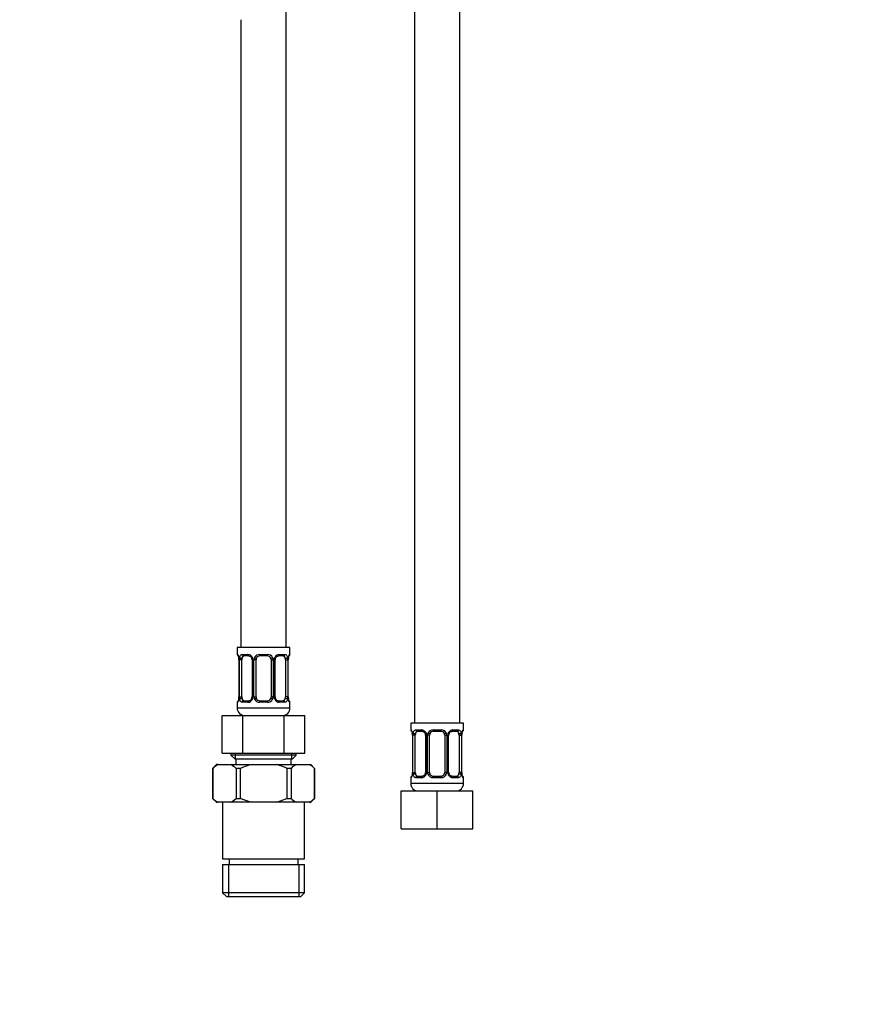
# Model space of a CAD drawing. Units: millimetres. Extents: x -308 to 1502, y 0 to 1782.
# Drawn here: x 597 to 824, y 505 to 766 of the extents above; entities that cross this region are included whole.
import ezdxf
from ezdxf import colors
from ezdxf.entities.mleader import LeaderData, LeaderLine
from ezdxf.math import Vec2, Vec3

# ---------------------------------------------------------------- set-up
doc = ezdxf.new("R2010")
doc.units = ezdxf.units.MM
doc.layers.add('DV1_Défaut', color=7, linetype='Continuous')
doc.layers.add('Défaut', color=7, linetype='Continuous')

# ---------------------------------------------------------------- blocks, each defined once
blk = doc.blocks.new('_DOT')
at = {"color": 0}
blk.add_line((0, 0), (-1, 0), dxfattribs=at)
at = {"color": 0, "const_width": 0.333}
blk.add_lwpolyline([(-0.1665, 0, 1), (0.1665, 0, 1)], format="xyb", close=True, dxfattribs=at)
blk = doc.blocks.new('SE')
at = {"layer": 'DV1_Défaut', "color": 7, "linetype": 'Continuous'}
for p, q in [((668.13, 599.14), (668.13, 903.14)), ((702.13, 883.14), (702.13, 579.14)), ((714.13, 579.14), (714.13, 883.14)), ((656.13, 765.64), (656.13, 599.14)), ((669.13, 599.14), (655.13, 599.14)), ((655.13, 599.14), (655.13, 597.34)), ((669.13, 597.34), (669.13, 599.14)), ((655.21, 597.34), (655.13, 597.34)), ((655.52, 596.53), (655.53, 596.47)), ((655.61, 595.94), (655.58, 595.94)), ((655.58, 595.94), (655.58, 586.06)), ((655.61, 595.94), (655.61, 586.06)), ((655.72, 586.06), (655.72, 595.94)), ((656.33, 595.94), (655.72, 595.94)), ((656.33, 586.06), (656.33, 595.94)), ((656.49, 597.34), (657.99, 597.34)), ((658.22, 596.94), (656.81, 596.94)), ((659.07, 595.94), (659.31, 595.94)), ((659.07, 595.94), (659.07, 586.06)), ((659.31, 595.94), (659.31, 586.06)), ((659.59, 586.06), (659.59, 595.94)), ((660.13, 595.94), (659.59, 595.94)), ((660.13, 586.06), (660.13, 595.94)), ((661.07, 597.34), (663.19, 597.34)), ((663.13, 596.94), (661.13, 596.94)), ((664.13, 595.94), (664.13, 586.06)), ((664.13, 595.94), (664.67, 595.94)), ((664.67, 595.94), (664.67, 586.06)), ((664.94, 586.06), (664.94, 595.94)), ((665.18, 595.94), (664.94, 595.94)), ((665.18, 586.06), (665.18, 595.94)), ((667.45, 596.94), (666.03, 596.94)), ((666.27, 597.34), (667.77, 597.34)), ((667.93, 595.94), (667.93, 586.06)), ((667.93, 595.94), (668.54, 595.94)), ((668.54, 595.94), (668.54, 586.06)), ((668.65, 586.06), (668.65, 595.94)), ((668.65, 595.94), (668.68, 595.94)), ((668.68, 595.94), (668.69, 596.13)), ((668.68, 586.06), (668.68, 595.94)), ((669.05, 597.34), (669.13, 597.34)), ((655.57, 586.06), (655.57, 585.87)), ((655.58, 586.06), (655.61, 586.06)), ((655.72, 586.06), (656.33, 586.06)), ((656.81, 585.06), (658.22, 585.06)), ((659.31, 586.06), (659.07, 586.06)), ((659.59, 586.06), (660.13, 586.06)), ((661.13, 585.06), (663.13, 585.06)), ((664.67, 586.06), (664.13, 586.06)), ((664.94, 586.06), (665.18, 586.06)), ((666.03, 585.06), (667.45, 585.06)), ((668.54, 586.06), (667.93, 586.06)), ((668.68, 586.06), (668.65, 586.06)), ((668.74, 585.47), (668.72, 585.53)), ((655.13, 584.66), (655.21, 584.66)), ((655.13, 584.66), (655.13, 583.14)), ((669.13, 583.14), (655.13, 583.14)), ((657.99, 584.66), (656.49, 584.66)), ((663.19, 584.66), (661.07, 584.66)), ((667.77, 584.66), (666.27, 584.66)), ((669.05, 584.66), (669.13, 584.66)), ((669.13, 583.14), (669.13, 584.66)), ((651.16, 581.14), (656.64, 581.14)), ((651.16, 571.14), (651.16, 581.14)), ((656.64, 581.14), (667.61, 581.14)), ((656.64, 571.14), (656.64, 581.14)), ((667.61, 581.14), (673.1, 581.14)), ((667.61, 571.14), (667.61, 581.14)), ((673.1, 571.14), (673.1, 581.14)), ((715.13, 579.14), (701.13, 579.14)), ((701.13, 579.14), (701.13, 577.34)), ((701.21, 577.34), (701.13, 577.34)), ((702.49, 577.34), (703.99, 577.34)), ((707.07, 577.34), (709.19, 577.34)), ((712.27, 577.34), (713.77, 577.34)), ((715.05, 577.34), (715.13, 577.34)), ((715.13, 577.34), (715.13, 579.14)), ((701.52, 576.53), (701.53, 576.47)), ((701.61, 575.94), (701.58, 575.94)), ((701.58, 575.94), (701.58, 566.06)), ((701.61, 575.94), (701.61, 566.06)), ((701.72, 566.06), (701.72, 575.94)), ((702.33, 575.94), (701.72, 575.94)), ((702.33, 566.06), (702.33, 575.94)), ((704.22, 576.94), (702.81, 576.94)), ((705.07, 575.94), (705.31, 575.94)), ((705.07, 575.94), (705.07, 566.06)), ((705.31, 575.94), (705.31, 566.06)), ((705.59, 566.06), (705.59, 575.94)), ((706.13, 575.94), (705.59, 575.94)), ((706.13, 566.06), (706.13, 575.94)), ((709.13, 576.94), (707.13, 576.94)), ((710.13, 575.94), (710.13, 566.06)), ((710.13, 575.94), (710.67, 575.94)), ((710.67, 575.94), (710.67, 566.06)), ((710.94, 566.06), (710.94, 575.94)), ((711.18, 575.94), (710.94, 575.94)), ((711.18, 566.06), (711.18, 575.94)), ((713.45, 576.94), (712.03, 576.94)), ((713.93, 575.94), (713.93, 566.06)), ((713.93, 575.94), (714.54, 575.94)), ((714.54, 575.94), (714.54, 566.06)), ((714.65, 566.06), (714.65, 575.94)), ((714.65, 575.94), (714.68, 575.94)), ((714.68, 575.94), (714.69, 576.13)), ((714.68, 566.06), (714.68, 575.94)), ((651.16, 571.14), (656.64, 571.14)), ((653.48, 571.14), (653.48, 570.64)), ((670.78, 570.64), (653.48, 570.64)), ((653.48, 570.64), (654.48, 569.64)), ((654.48, 569.64), (669.78, 569.64)), ((654.65, 569.64), (654.65, 571.14)), ((654.78, 569.64), (654.78, 568.14)), ((656.64, 571.14), (667.61, 571.14)), ((667.61, 571.14), (673.1, 571.14)), ((669.48, 568.14), (669.48, 569.64)), ((669.6, 569.64), (669.6, 571.14)), ((669.78, 569.64), (670.78, 570.64)), ((670.78, 570.64), (670.78, 571.14)), ((649.63, 568.14), (648.63, 567.14)), ((648.63, 567.14), (648.64, 567.14)), ((648.63, 567.14), (648.63, 559.14)), ((648.64, 567.14), (648.64, 559.14)), ((649.99, 568.14), (649.63, 568.14)), ((649.99, 568.14), (653.49, 568.14)), ((653.49, 568.14), (658.63, 568.14)), ((655.94, 567.14), (654.83, 567.14)), ((654.83, 567.14), (654.83, 559.14)), ((655.94, 567.14), (655.94, 559.14)), ((658.63, 568.14), (665.63, 568.14)), ((665.63, 568.14), (670.77, 568.14)), ((668.31, 567.14), (668.31, 559.14)), ((669.43, 567.14), (668.31, 567.14)), ((669.43, 567.14), (669.43, 559.14)), ((670.77, 568.14), (674.27, 568.14)), ((674.27, 568.14), (674.63, 568.14)), ((675.63, 567.14), (674.63, 568.14)), ((675.61, 567.14), (675.63, 567.14)), ((675.61, 567.14), (675.61, 559.14)), ((675.63, 559.14), (675.63, 567.14)), ((701.21, 564.66), (701.13, 564.66)), ((701.13, 564.66), (701.13, 563.14)), ((701.57, 566.06), (701.57, 565.87)), ((701.58, 566.06), (701.61, 566.06)), ((701.72, 566.06), (702.33, 566.06)), ((703.99, 564.66), (702.49, 564.66)), ((702.81, 565.06), (704.22, 565.06)), ((705.31, 566.06), (705.07, 566.06)), ((705.59, 566.06), (706.13, 566.06)), ((709.19, 564.66), (707.07, 564.66)), ((707.13, 565.06), (709.13, 565.06)), ((710.67, 566.06), (710.13, 566.06)), ((710.94, 566.06), (711.18, 566.06)), ((712.03, 565.06), (713.45, 565.06)), ((713.77, 564.66), (712.27, 564.66)), ((714.54, 566.06), (713.93, 566.06)), ((714.68, 566.06), (714.65, 566.06)), ((714.74, 565.47), (714.72, 565.53)), ((715.13, 564.66), (715.05, 564.66)), ((715.13, 563.14), (715.13, 564.66)), ((715.13, 563.14), (701.13, 563.14)), ((648.64, 559.14), (648.63, 559.14)), ((648.63, 559.14), (649.63, 558.14)), ((654.83, 559.14), (655.94, 559.14)), ((658.63, 558.14), (655.94, 559.14)), ((665.63, 558.14), (668.31, 559.14)), ((668.31, 559.14), (669.43, 559.14)), ((674.63, 558.14), (675.63, 559.14)), ((675.61, 559.14), (675.63, 559.14)), ((698.63, 561.14), (708.13, 561.14)), ((698.63, 551.14), (698.63, 561.14)), ((708.13, 561.14), (717.63, 561.14)), ((708.13, 551.14), (708.13, 561.14)), ((717.63, 551.14), (717.63, 561.14)), ((649.63, 558.14), (649.99, 558.14)), ((653.49, 558.14), (649.99, 558.14)), ((651.28, 558.14), (651.28, 543.14)), ((658.63, 558.14), (653.49, 558.14)), ((665.63, 558.14), (658.63, 558.14)), ((670.77, 558.14), (665.63, 558.14)), ((674.27, 558.14), (670.77, 558.14)), ((672.98, 543.14), (672.98, 558.14)), ((674.27, 558.14), (674.63, 558.14)), ((698.63, 551.14), (708.13, 551.14)), ((708.13, 551.14), (717.63, 551.14)), ((651.28, 543.14), (672.98, 543.14)), ((652.98, 543.14), (652.98, 541.64)), ((671.28, 541.64), (671.28, 543.14)), ((651.28, 541.64), (672.98, 541.64)), ((651.28, 541.64), (651.28, 534.14)), ((652.81, 541.64), (652.81, 533.14)), ((671.44, 541.64), (671.44, 533.14)), ((672.98, 534.14), (672.98, 541.64)), ((672.98, 534.14), (651.28, 534.14)), ((651.28, 534.14), (652.28, 533.14)), ((652.28, 533.14), (671.98, 533.14)), ((671.98, 533.14), (672.98, 534.14))]:
    blk.add_line(p, q, dxfattribs=at)
for centre, radius, start, end in [((655.53, 597.34), 0.4, 180, 238.335), ((653.89, 596.16), 1.67, 2.6904, 10.7004), ((652.26, 595.94), 3.35, 359.8705, 10.2708), ((654.25, 596.03), 1.32, 355.8699, 8.9646), ((658.5, 595.95), 2.78, 167.8078, 180.3687), ((657.92, 595.95), 1.39, 25.1473, 87.3249), ((658.45, 596.03), 0.623, 351.3074, 32.5997), ((657.94, 595.94), 1.38, 359.8791, 25.9211), ((660.92, 595.94), 1.34, 153.3511, 180.1815), ((661.05, 595.84), 1.49, 89.2905, 152.1251), ((661.13, 595.94), 1, 154.4167, 180), ((661.13, 595.94), 1, 90, 154.4167), ((663.13, 595.94), 1, 25.5833, 90), ((663.21, 595.84), 1.49, 27.8747, 90.7097), ((663.13, 595.94), 1, 0, 25.5833), ((663.33, 595.94), 1.34, 359.817, 26.6505), ((666.32, 595.94), 1.38, 154.0799, 180.1199), ((666.34, 595.95), 1.39, 92.6748, 154.853), ((665.93, 596.01), 0.738, 150.8935, 185.8316), ((665.76, 595.95), 2.78, 359.628, 12.1955), ((672, 595.94), 3.35, 169.7304, 180.1284), ((670.67, 596.08), 1.99, 168.6251, 178.3765), ((668.73, 597.34), 0.4, 304.435, 0), ((655.53, 584.66), 0.4, 124.435, 180), ((653.58, 585.92), 1.99, 348.6244, 358.3787), ((652.26, 586.05), 3.35, 349.7304, 0.1284), ((658.49, 586.04), 2.78, 179.628, 192.1955), ((657.92, 586.05), 1.39, 272.6748, 334.853), ((658.33, 585.99), 0.737, 330.8928, 5.8308), ((657.94, 586.06), 1.38, 334.0799, 0.1199), ((660.92, 586.06), 1.34, 179.817, 206.6505), ((661.05, 586.16), 1.49, 207.8747, 270.7097), ((661.13, 586.06), 1, 180, 205.5833), ((661.13, 586.06), 1, 205.5833, 270), ((663.13, 586.06), 1, 270, 334.4167), ((663.21, 586.16), 1.49, 269.2905, 332.1251), ((663.13, 586.06), 1, 334.4167, 0), ((663.33, 586.06), 1.34, 333.3511, 0.1815), ((666.32, 586.06), 1.38, 179.8791, 205.9211), ((666.34, 586.05), 1.39, 205.1473, 267.3249), ((665.81, 585.97), 0.624, 171.2771, 212.6282), ((665.76, 586.04), 2.78, 347.8078, 0.3687), ((672, 586.05), 3.35, 179.8705, 190.2708), ((670, 585.97), 1.32, 175.8694, 188.964), ((670.36, 585.84), 1.67, 182.6818, 190.7205), ((668.73, 584.66), 0.4, 0, 58.335), ((657.13, 583.14), 2, 180, 270), ((667.13, 583.14), 2, 270, 0), ((701.53, 577.34), 0.4, 180, 238.335), ((703.92, 575.95), 1.39, 25.1473, 87.3249), ((707.05, 575.84), 1.49, 89.2905, 152.1251), ((709.21, 575.84), 1.49, 27.8747, 90.7097), ((712.34, 575.95), 1.39, 92.6748, 154.853), ((714.73, 577.34), 0.4, 304.435, 0), ((699.89, 576.16), 1.67, 2.6904, 10.7004), ((698.26, 575.94), 3.35, 359.8705, 10.2708), ((700.25, 576.03), 1.32, 355.8699, 8.9646), ((704.5, 575.95), 2.78, 167.8078, 180.3687), ((704.45, 576.03), 0.623, 351.3074, 32.5997), ((703.94, 575.94), 1.38, 359.8791, 25.9211), ((706.92, 575.94), 1.34, 153.3511, 180.1815), ((707.13, 575.94), 1, 154.4167, 180), ((707.13, 575.94), 1, 90, 154.4167), ((709.13, 575.94), 1, 25.5833, 90), ((709.13, 575.94), 1, 0, 25.5833), ((709.33, 575.94), 1.34, 359.817, 26.6505), ((712.32, 575.94), 1.38, 154.0799, 180.1199), ((711.93, 576.01), 0.738, 150.8935, 185.8316), ((711.76, 575.95), 2.78, 359.628, 12.1955), ((718, 575.94), 3.35, 169.7304, 180.1284), ((716.67, 576.08), 1.99, 168.6251, 178.3765), ((653.66, 561.8), 7.32, 120.1237, 133.2466), ((649.81, 561.8), 7.32, 46.7515, 59.8782), ((674.45, 561.8), 7.33, 120.1277, 133.2426), ((670.6, 561.81), 7.32, 46.7508, 59.8789), ((701.53, 564.66), 0.4, 124.435, 180), ((699.58, 565.92), 1.99, 348.6244, 358.3787), ((698.26, 566.05), 3.35, 349.7304, 0.1284), ((704.49, 566.04), 2.78, 179.628, 192.1955), ((703.92, 566.05), 1.39, 272.6748, 334.853), ((704.33, 565.99), 0.737, 330.8928, 5.8308), ((703.94, 566.06), 1.38, 334.0799, 0.1199), ((706.92, 566.06), 1.34, 179.817, 206.6505), ((707.05, 566.16), 1.49, 207.8747, 270.7097), ((707.13, 566.06), 1, 180, 205.5833), ((707.13, 566.06), 1, 205.5833, 270), ((709.13, 566.06), 1, 270, 334.4167), ((709.21, 566.16), 1.49, 269.2905, 332.1251), ((709.13, 566.06), 1, 334.4167, 0), ((709.33, 566.06), 1.34, 333.3511, 0.1815), ((712.32, 566.06), 1.38, 179.8791, 205.9211), ((712.34, 566.05), 1.39, 205.1473, 267.3249), ((711.81, 565.97), 0.624, 171.2771, 212.6282), ((711.76, 566.04), 2.78, 347.8078, 0.3687), ((718, 566.05), 3.35, 179.8705, 190.2708), ((716, 565.97), 1.32, 175.8694, 188.964), ((716.36, 565.84), 1.67, 182.6818, 190.7205), ((714.73, 564.66), 0.4, 0, 59.2184), ((703.13, 563.14), 2, 180, 270), ((713.13, 563.14), 2, 270, 0), ((653.66, 564.47), 7.32, 226.7505, 239.8792), ((649.81, 564.47), 7.33, 300.1246, 313.2457), ((674.45, 564.47), 7.33, 226.7554, 239.8743), ((670.59, 564.48), 7.33, 300.1265, 313.2437)]:
    blk.add_arc(centre, radius, start, end, dxfattribs=at)
for centre, major_axis, ratio, start_param, end_param in [((655.6, 597.34), (0, -0.4), 0.988455, 4.712389, 5.695774), ((655.93, 596.54), (0.394, 0.069), 0.426558, 2.752818, 3.153463), ((656.14, 596.54), (0.391, -0.084), 0.411702, 3.62283, 5.508006), ((657.04, 595.94), (0, -1), 0.707107, 4.265876, 4.712389), ((657.04, 595.94), (0, -1), 0.707107, 3.141593, 4.265876), ((656.81, 597.34), (0, -0.4), 0.806081, 4.712389, 6.283185), ((658.22, 597.34), (0, -0.4), 0.591806, 4.712389, 6.283185), ((659.34, 596.54), (0.363, 0.168), 0.191543, 1.963754, 3.152781), ((659.87, 596.54), (0.361, -0.173), 0.155676, 4.398009, 6.283185), ((661.13, 597.34), (0, -0.4), 0.151515, 4.712389, 6.283185), ((663.13, 597.34), (0, -0.4), 0.151515, 0, 1.570796), ((664.39, 596.54), (-0.361, -0.173), 0.155676, 0, 1.885177), ((664.91, 596.54), (-0.363, 0.168), 0.191543, 3.129899, 4.319431), ((666.03, 597.34), (0, -0.4), 0.591806, 0, 1.570796), ((667.22, 595.94), (0, 1), 0.707107, 5.158902, 6.283185), ((667.45, 597.34), (0, -0.4), 0.806081, 0, 1.570796), ((668.11, 596.54), (-0.391, -0.084), 0.411702, 0.775179, 2.660356), ((667.22, 595.94), (0, 1), 0.707107, 4.712389, 5.158902), ((668.33, 596.54), (-0.394, 0.069), 0.426558, 3.119208, 3.530367), ((668.65, 597.34), (0, -0.4), 0.988455, 0.670113, 1.570796), ((655.6, 584.66), (0, -0.4), 0.988455, 3.806181, 4.712389), ((655.93, 585.46), (0.394, -0.069), 0.426558, 3.11984, 3.530367), ((656.14, 585.46), (-0.391, -0.084), 0.411702, 3.916772, 5.801948), ((657.04, 586.06), (0, -1), 0.707107, 4.712389, 5.158902), ((657.04, 586.06), (0, -1), 0.707107, 5.158902, 6.283185), ((656.81, 584.66), (0, -0.4), 0.806081, 3.141593, 4.712389), ((658.22, 584.66), (0, -0.4), 0.591806, 3.141593, 4.712389), ((659.34, 585.46), (0.363, -0.168), 0.191543, 3.123227, 4.319431), ((659.87, 585.46), (-0.361, -0.173), 0.155676, 3.141593, 5.026769), ((661.13, 584.66), (0, -0.4), 0.151515, 3.141593, 4.712389), ((663.13, 584.66), (0, -0.4), 0.151515, 1.570796, 3.141593), ((664.39, 585.46), (0.361, -0.173), 0.155676, 1.256416, 3.141593), ((664.91, 585.46), (-0.363, -0.168), 0.191543, 1.963754, 3.159252), ((666.03, 584.66), (0, -0.4), 0.591806, 1.570796, 3.141593), ((667.22, 586.06), (0, 1), 0.707107, 3.141593, 4.265876), ((667.45, 584.66), (0, -0.4), 0.806081, 1.570796, 3.141593), ((667.22, 586.06), (0, 1), 0.707107, 4.265876, 4.712389), ((668.11, 585.46), (0.391, -0.084), 0.411702, 0.481237, 2.366414), ((668.33, 585.46), (-0.394, -0.069), 0.426558, 2.752818, 3.153599), ((668.65, 584.66), (0, -0.4), 0.988455, 1.570796, 2.479595), ((701.6, 577.34), (0, -0.4), 0.988455, 4.712389, 5.695774), ((702.81, 577.34), (0, -0.4), 0.806081, 4.712389, 6.283185), ((704.22, 577.34), (0, -0.4), 0.591806, 4.712389, 6.283185), ((707.13, 577.34), (0, -0.4), 0.151515, 4.712389, 6.283185), ((709.13, 577.34), (0, -0.4), 0.151515, 0, 1.570796), ((712.03, 577.34), (0, -0.4), 0.591806, 0, 1.570796), ((713.45, 577.34), (0, -0.4), 0.806081, 0, 1.570796), ((714.65, 577.34), (0, -0.4), 0.988455, 0.670113, 1.570796), ((701.93, 576.54), (0.394, 0.069), 0.426558, 2.752818, 3.153463), ((702.14, 576.54), (0.391, -0.084), 0.411702, 3.62283, 5.508006), ((703.04, 575.94), (0, -1), 0.707107, 4.265876, 4.712389), ((703.04, 575.94), (0, -1), 0.707107, 3.141593, 4.265876), ((705.34, 576.54), (0.363, 0.168), 0.191543, 1.963754, 3.152781), ((705.87, 576.54), (0.361, -0.173), 0.155676, 4.398009, 6.283185), ((710.39, 576.54), (-0.361, -0.173), 0.155676, 0, 1.885177), ((710.91, 576.54), (-0.363, 0.168), 0.191543, 3.129899, 4.319431), ((713.22, 575.94), (0, 1), 0.707107, 5.158902, 6.283185), ((714.11, 576.54), (-0.391, -0.084), 0.411702, 0.775179, 2.660356), ((713.22, 575.94), (0, 1), 0.707107, 4.712389, 5.158902), ((714.33, 576.54), (-0.394, 0.069), 0.426558, 3.119208, 3.530367), ((701.6, 564.66), (0, -0.4), 0.988455, 3.806181, 4.712389), ((701.93, 565.46), (0.394, -0.069), 0.426558, 3.11984, 3.530367), ((702.14, 565.46), (-0.391, -0.084), 0.411702, 3.916772, 5.801948), ((703.04, 566.06), (0, -1), 0.707107, 4.712389, 5.158902), ((703.04, 566.06), (0, -1), 0.707107, 5.158902, 6.283185), ((702.81, 564.66), (0, -0.4), 0.806081, 3.141593, 4.712389), ((704.22, 564.66), (0, -0.4), 0.591806, 3.141593, 4.712389), ((705.34, 565.46), (0.363, -0.168), 0.191543, 3.123227, 4.319431), ((705.87, 565.46), (-0.361, -0.173), 0.155676, 3.141593, 5.026769), ((707.13, 564.66), (0, -0.4), 0.151515, 3.141593, 4.712389), ((709.13, 564.66), (0, -0.4), 0.151515, 1.570796, 3.141593), ((710.39, 565.46), (0.361, -0.173), 0.155676, 1.256416, 3.141593), ((710.91, 565.46), (-0.363, -0.168), 0.191543, 1.963754, 3.159252), ((712.03, 564.66), (0, -0.4), 0.591806, 1.570796, 3.141593), ((713.22, 566.06), (0, 1), 0.707107, 3.141593, 4.265876), ((713.45, 564.66), (0, -0.4), 0.806081, 1.570796, 3.141593), ((713.22, 566.06), (0, -1), 0.707107, 1.124283, 1.570796), ((714.11, 565.46), (0.391, -0.084), 0.411702, 0.481237, 2.366414), ((714.33, 565.46), (-0.394, -0.069), 0.426558, 2.752818, 3.153599), ((714.65, 564.66), (0, -0.4), 0.988455, 1.570796, 2.479595)]:
    blk.add_ellipse(centre, major_axis=major_axis, ratio=ratio, start_param=start_param, end_param=end_param, dxfattribs=at)
for points, knots in [([(655.21, 597.34), (655.23, 597.34), (655.26, 597.32), (655.31, 597.25), (655.34, 597.19), (655.41, 597.06), (655.44, 596.97), (655.5, 596.78), (655.53, 596.67), (655.55, 596.54)], [0, 0, 0, 0, 0.25, 0.25, 0.5, 0.5, 0.75, 0.75, 1, 1, 1, 1]), ([(655.35, 597.04), (655.35, 597.04), (655.36, 597.03), (655.4, 596.95), (655.46, 596.79), (655.5, 596.63), (655.52, 596.53)], [0, 0, 0, 0, 0.135024, 0.355655, 0.684, 1, 1, 1, 1]), ([(655.78, 596.54), (655.81, 596.67), (655.85, 596.78), (655.94, 596.97), (655.99, 597.06), (656.11, 597.19), (656.18, 597.25), (656.32, 597.32), (656.4, 597.34), (656.49, 597.34)], [0, 0, 0, 0, 0.25, 0.25, 0.5, 0.5, 0.75, 0.75, 1, 1, 1, 1]), ([(656.81, 596.94), (656.75, 596.94), (656.71, 596.92), (656.62, 596.87), (656.58, 596.83), (656.48, 596.68), (656.43, 596.54), (656.4, 596.37)], [0, 0, 0, 0, 0.25, 0.25, 0.5, 0.5, 1, 1, 1, 1]), ([(658.21, 596.93), (658.22, 596.94), (658.31, 596.94), (658.52, 596.88), (658.8, 596.68), (658.92, 596.48), (658.98, 596.37)], [0, 0, 0, 0, 0.047296, 0.370306, 0.713291, 1, 1, 1, 1]), ([(665.28, 596.37), (665.28, 596.38), (665.33, 596.5), (665.49, 596.7), (665.75, 596.89), (665.96, 596.95), (666.03, 596.94), (666.04, 596.93)], [0, 0, 0, 0, 0.027296, 0.326702, 0.651368, 0.985252, 1, 1, 1, 1]), ([(667.86, 596.37), (667.84, 596.46), (667.82, 596.53), (667.78, 596.67), (667.75, 596.73), (667.64, 596.88), (667.55, 596.94), (667.45, 596.94)], [0, 0, 0, 0, 0.25, 0.25, 0.5, 0.5, 1, 1, 1, 1]), ([(667.77, 597.34), (667.85, 597.34), (667.93, 597.32), (668.08, 597.25), (668.15, 597.19), (668.27, 597.06), (668.32, 596.97), (668.41, 596.78), (668.45, 596.67), (668.47, 596.54)], [0, 0, 0, 0, 0.25, 0.25, 0.5, 0.5, 0.75, 0.75, 1, 1, 1, 1]), ([(668.7, 596.54), (668.73, 596.67), (668.75, 596.78), (668.82, 596.97), (668.85, 597.06), (668.91, 597.19), (668.94, 597.25), (669, 597.32), (669.03, 597.34), (669.05, 597.34)], [0, 0, 0, 0, 0.25, 0.25, 0.5, 0.5, 0.75, 0.75, 1, 1, 1, 1]), ([(668.72, 596.47), (668.72, 596.48), (668.74, 596.62), (668.81, 596.83), (668.87, 597), (668.9, 597.04), (668.9, 597.04), (668.9, 597.04)], [0, 0, 0, 0, 0.037527, 0.431486, 0.772415, 0.964526, 1, 1, 1, 1]), ([(655.55, 585.46), (655.53, 585.33), (655.5, 585.22), (655.44, 585.03), (655.41, 584.94), (655.34, 584.8), (655.31, 584.75), (655.26, 584.68), (655.23, 584.66), (655.21, 584.66)], [0, 0, 0, 0, 0.25, 0.25, 0.5, 0.5, 0.75, 0.75, 1, 1, 1, 1]), ([(655.53, 585.53), (655.53, 585.51), (655.51, 585.38), (655.45, 585.17), (655.38, 585), (655.36, 584.96), (655.35, 584.96), (655.35, 584.96)], [0, 0, 0, 0, 0.037637, 0.431551, 0.772441, 0.96453, 1, 1, 1, 1]), ([(656.49, 584.66), (656.4, 584.66), (656.32, 584.68), (656.18, 584.75), (656.11, 584.8), (655.99, 584.94), (655.94, 585.03), (655.85, 585.22), (655.81, 585.33), (655.78, 585.46)], [0, 0, 0, 0, 0.25, 0.25, 0.5, 0.5, 0.75, 0.75, 1, 1, 1, 1]), ([(656.4, 585.63), (656.41, 585.54), (656.43, 585.47), (656.48, 585.33), (656.51, 585.27), (656.61, 585.12), (656.7, 585.06), (656.81, 585.06)], [0, 0, 0, 0, 0.25, 0.25, 0.5, 0.5, 1, 1, 1, 1]), ([(658.98, 585.63), (658.97, 585.61), (658.93, 585.5), (658.77, 585.29), (658.5, 585.11), (658.3, 585.05), (658.22, 585.06), (658.22, 585.06)], [0, 0, 0, 0, 0.027422, 0.326799, 0.651436, 0.985288, 1, 1, 1, 1]), ([(666.04, 585.06), (666.03, 585.06), (665.95, 585.06), (665.73, 585.12), (665.45, 585.32), (665.34, 585.52), (665.28, 585.63)], [0, 0, 0, 0, 0.047332, 0.370643, 0.71395, 1, 1, 1, 1]), ([(667.45, 585.06), (667.5, 585.06), (667.55, 585.08), (667.64, 585.13), (667.68, 585.17), (667.78, 585.31), (667.83, 585.46), (667.86, 585.63)], [0, 0, 0, 0, 0.25, 0.25, 0.5, 0.5, 1, 1, 1, 1]), ([(668.47, 585.46), (668.45, 585.33), (668.41, 585.22), (668.32, 585.03), (668.27, 584.94), (668.15, 584.8), (668.08, 584.75), (667.93, 584.68), (667.85, 584.66), (667.77, 584.66)], [0, 0, 0, 0, 0.25, 0.25, 0.5, 0.5, 0.75, 0.75, 1, 1, 1, 1]), ([(669.05, 584.66), (669.03, 584.66), (669, 584.68), (668.94, 584.75), (668.91, 584.8), (668.85, 584.94), (668.82, 585.03), (668.75, 585.22), (668.73, 585.33), (668.7, 585.46)], [0, 0, 0, 0, 0.25, 0.25, 0.5, 0.5, 0.75, 0.75, 1, 1, 1, 1]), ([(668.9, 584.96), (668.9, 584.96), (668.89, 584.97), (668.85, 585.04), (668.79, 585.21), (668.76, 585.37), (668.74, 585.47)], [0, 0, 0, 0, 0.135024, 0.355655, 0.684, 1, 1, 1, 1]), ([(701.21, 577.34), (701.23, 577.34), (701.26, 577.32), (701.31, 577.25), (701.34, 577.19), (701.41, 577.06), (701.44, 576.97), (701.5, 576.78), (701.53, 576.67), (701.55, 576.54)], [0, 0, 0, 0, 0.25, 0.25, 0.5, 0.5, 0.75, 0.75, 1, 1, 1, 1]), ([(701.35, 577.04), (701.35, 577.04), (701.36, 577.03), (701.4, 576.95), (701.46, 576.79), (701.5, 576.63), (701.52, 576.53)], [0, 0, 0, 0, 0.135024, 0.355655, 0.684, 1, 1, 1, 1]), ([(701.78, 576.54), (701.81, 576.67), (701.85, 576.78), (701.94, 576.97), (701.99, 577.06), (702.11, 577.19), (702.18, 577.25), (702.32, 577.32), (702.4, 577.34), (702.49, 577.34)], [0, 0, 0, 0, 0.25, 0.25, 0.5, 0.5, 0.75, 0.75, 1, 1, 1, 1]), ([(711.28, 576.37), (711.28, 576.38), (711.33, 576.5), (711.49, 576.7), (711.75, 576.89), (711.96, 576.95), (712.03, 576.94), (712.04, 576.93)], [0, 0, 0, 0, 0.027296, 0.326702, 0.651368, 0.985252, 1, 1, 1, 1]), ([(713.77, 577.34), (713.85, 577.34), (713.93, 577.32), (714.08, 577.25), (714.15, 577.19), (714.27, 577.06), (714.32, 576.97), (714.41, 576.78), (714.45, 576.67), (714.47, 576.54)], [0, 0, 0, 0, 0.25, 0.25, 0.5, 0.5, 0.75, 0.75, 1, 1, 1, 1]), ([(714.7, 576.54), (714.73, 576.67), (714.75, 576.78), (714.82, 576.97), (714.85, 577.06), (714.91, 577.19), (714.94, 577.25), (715, 577.32), (715.03, 577.34), (715.05, 577.34)], [0, 0, 0, 0, 0.25, 0.25, 0.5, 0.5, 0.75, 0.75, 1, 1, 1, 1]), ([(714.72, 576.47), (714.72, 576.48), (714.74, 576.62), (714.81, 576.83), (714.87, 577), (714.9, 577.04), (714.9, 577.04), (714.9, 577.04)], [0, 0, 0, 0, 0.037527, 0.431486, 0.772415, 0.964526, 1, 1, 1, 1]), ([(702.81, 576.94), (702.75, 576.94), (702.71, 576.92), (702.62, 576.87), (702.58, 576.83), (702.48, 576.68), (702.43, 576.54), (702.4, 576.37)], [0, 0, 0, 0, 0.25, 0.25, 0.5, 0.5, 1, 1, 1, 1]), ([(704.21, 576.93), (704.22, 576.94), (704.31, 576.94), (704.52, 576.88), (704.8, 576.68), (704.92, 576.48), (704.98, 576.37)], [0, 0, 0, 0, 0.047296, 0.370306, 0.713291, 1, 1, 1, 1]), ([(713.86, 576.37), (713.84, 576.46), (713.82, 576.53), (713.78, 576.67), (713.75, 576.73), (713.64, 576.88), (713.55, 576.94), (713.45, 576.94)], [0, 0, 0, 0, 0.25, 0.25, 0.5, 0.5, 1, 1, 1, 1]), ([(655.94, 567.14), (656.38, 567.34), (656.81, 567.52), (657.71, 567.86), (658.17, 568.01), (658.63, 568.14)], [0, 0, 0, 0, 0.5, 0.5, 1, 1, 1, 1]), ([(668.31, 567.14), (667.88, 567.34), (667.44, 567.52), (666.55, 567.86), (666.09, 568.01), (665.63, 568.14)], [0, 0, 0, 0, 0.5, 0.5, 1, 1, 1, 1]), ([(701.55, 565.46), (701.53, 565.33), (701.5, 565.22), (701.44, 565.03), (701.41, 564.94), (701.34, 564.8), (701.31, 564.75), (701.26, 564.68), (701.23, 564.66), (701.21, 564.66)], [0, 0, 0, 0, 0.25, 0.25, 0.5, 0.5, 0.75, 0.75, 1, 1, 1, 1]), ([(701.53, 565.53), (701.53, 565.51), (701.51, 565.38), (701.45, 565.17), (701.38, 565), (701.36, 564.96), (701.35, 564.96), (701.35, 564.96)], [0, 0, 0, 0, 0.0376366, 0.4315511, 0.7724405, 0.9645299, 1, 1, 1, 1]), ([(702.49, 564.66), (702.4, 564.66), (702.32, 564.68), (702.18, 564.75), (702.11, 564.8), (701.99, 564.94), (701.94, 565.03), (701.85, 565.22), (701.81, 565.33), (701.78, 565.46)], [0, 0, 0, 0, 0.25, 0.25, 0.5, 0.5, 0.75, 0.75, 1, 1, 1, 1]), ([(702.4, 565.63), (702.41, 565.54), (702.43, 565.47), (702.48, 565.33), (702.51, 565.27), (702.61, 565.12), (702.7, 565.06), (702.81, 565.06)], [0, 0, 0, 0, 0.25, 0.25, 0.5, 0.5, 1, 1, 1, 1]), ([(704.98, 565.63), (704.97, 565.61), (704.93, 565.5), (704.77, 565.29), (704.5, 565.11), (704.3, 565.05), (704.22, 565.06), (704.22, 565.06)], [0, 0, 0, 0, 0.027422, 0.326799, 0.651436, 0.985288, 1, 1, 1, 1]), ([(712.04, 565.06), (712.03, 565.06), (711.95, 565.06), (711.73, 565.12), (711.45, 565.32), (711.34, 565.52), (711.28, 565.63)], [0, 0, 0, 0, 0.047332, 0.370643, 0.71395, 1, 1, 1, 1]), ([(713.45, 565.06), (713.5, 565.06), (713.55, 565.08), (713.64, 565.13), (713.68, 565.17), (713.78, 565.31), (713.83, 565.46), (713.86, 565.63)], [0, 0, 0, 0, 0.25, 0.25, 0.5, 0.5, 1, 1, 1, 1]), ([(714.47, 565.46), (714.45, 565.33), (714.41, 565.22), (714.32, 565.03), (714.27, 564.94), (714.15, 564.8), (714.08, 564.75), (713.93, 564.68), (713.85, 564.66), (713.77, 564.66)], [0, 0, 0, 0, 0.25, 0.25, 0.5, 0.5, 0.75, 0.75, 1, 1, 1, 1]), ([(715.05, 564.66), (715.03, 564.66), (715, 564.68), (714.94, 564.75), (714.91, 564.8), (714.85, 564.94), (714.82, 565.03), (714.75, 565.22), (714.73, 565.33), (714.7, 565.46)], [0, 0, 0, 0, 0.25, 0.25, 0.5, 0.5, 0.75, 0.75, 1, 1, 1, 1]), ([(714.9, 564.96), (714.9, 564.96), (714.89, 564.97), (714.85, 565.04), (714.79, 565.21), (714.76, 565.37), (714.74, 565.47)], [0, 0, 0, 0, 0.1350237, 0.3556552, 0.6840002, 1, 1, 1, 1])]:
    blk.add_open_spline(points, degree=3, knots=knots, dxfattribs=at)

msp = doc.modelspace()

# ---------------------------------------------------------------- block references
at = {"layer": 'Défaut'}
msp.add_blockref('SE', (0, 0), dxfattribs=at)

# ---------------------------------------------------------------- leaders
at = {"layer": 'Défaut', "color": 7, "linetype": 'Continuous'}
ml = msp.add_multileader_mtext('Standard', dxfattribs=at)
ml.set_content('{\\pxsm0.9;\\fSolid Edge ISO|b1||i0||c0|p34;\\W1.;11/01/2022\\P}', color=256)
ml.set_leader_properties()
ml.set_arrow_properties(name='DOT')
ml.build(insert=Vec2(0, 0))
ml.multileader.update_dxf_attribs({"leader_type": 0, "dogleg_length": 0, "arrow_head_size": 12})
ctx = ml.context
ctx.base_point, ctx.char_height, ctx.arrow_head_size, ctx.landing_gap_size = Vec3(1119.33, 1774.49), 12, 12, 4.2
notes = []
notes.append((ctx, [(0, (0, 0, 0), (0, 0), (1, 0), 1, [])]))
ctx.mtext.insert = Vec3(1121.33, 1780.61)
for ctx, leaders in notes:
    for number, flags, end, landing, length, lines in leaders:
        leader = LeaderData()
        leader.index, (leader.has_last_leader_line, leader.has_dogleg_vector, leader.attachment_direction) = number, flags
        leader.last_leader_point, leader.dogleg_vector, leader.dogleg_length = Vec3(end), Vec3(landing), length
        for number, points, colour, breaks in lines:
            line = LeaderLine()
            line.index, line.vertices, line.color, line.breaks = number, Vec3.list(points), colors.encode_raw_color(colour), breaks
            leader.lines.append(line)
        ctx.leaders.append(leader)

doc.saveas('drawing.dxf')
